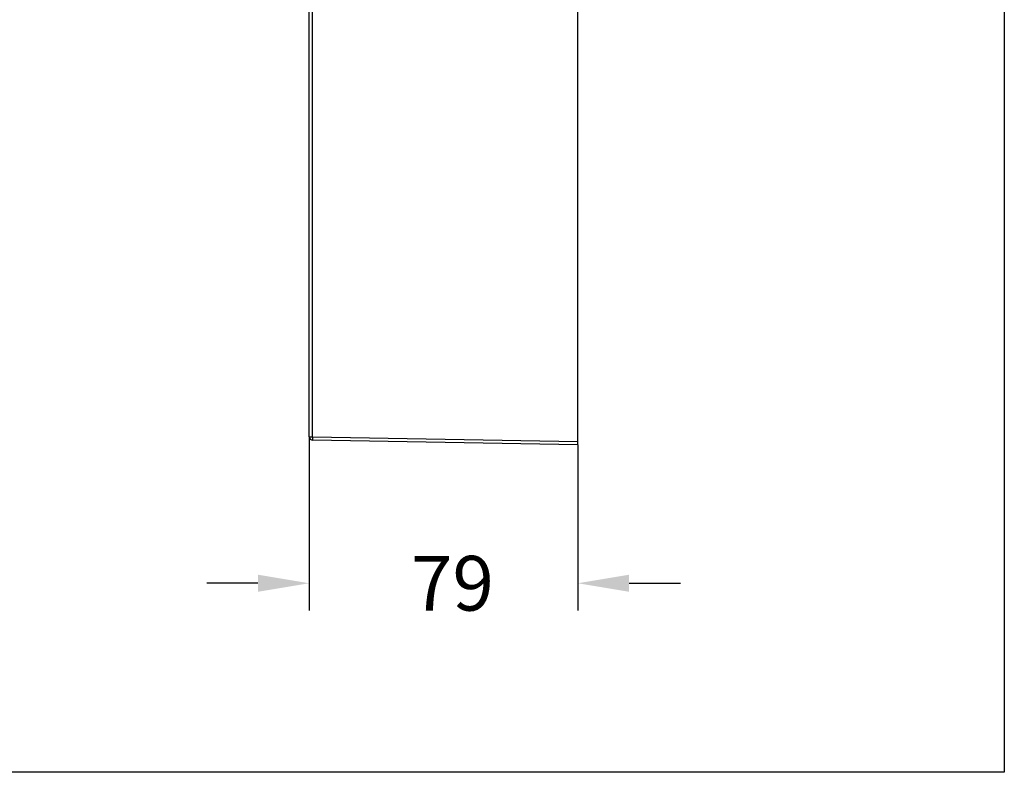
# Model space of a CAD drawing. Units: inches. Extents: x 1210 to 1987, y -5392 to -4769.
# Drawn here: x 1699 to 1987, y -5392 to -5172 of the extents above; entities that cross this region are included whole.
import ezdxf

# ---------------------------------------------------------------- set-up
doc = ezdxf.new("R2010")
doc.units = ezdxf.units.IN
doc.header["$MEASUREMENT"] = 0
doc.layers.get('0').update_dxf_attribs({"lineweight": 9})
doc.layers.add('方框', color=1, linetype='Continuous', plot=False)
doc.styles.get("Standard").update_dxf_attribs({"font": 'arial.ttf'})
doc.dimstyles.new('SCALE 11', dxfattribs={"dimtxt": 16, "dimasz": 15, "dimexe": 8, "dimexo": 0, "dimgap": 15, "dimtad": 0, "dimtih": 1, "dimtoh": 1, "dimdec": 0, "dimdsep": 46, "dimtxsty": 'Standard', "dimcen": 0.09, "dimadec": 0, "dimazin": 0, "dimtfac": 1, "dimtdec": 4, "dimtofl": 0, "dimtmove": 0, "dimatfit": 3, "dimfxl": 1, "dimtolj": 1, "dimtzin": 0, "dimarcsym": 0})

# ---------------------------------------------------------------- blocks, each defined once
blk = doc.blocks.new('*D17')
at = {"color": 0, "lineweight": -2}
for p, q in [((1783.55, -5293.44), (1783.55, -5344.26)), ((1862.05, -5295.79), (1862.05, -5344.26)), ((1768.55, -5336.26), (1753.55, -5336.26)), ((1877.05, -5336.26), (1892.05, -5336.26))]:
    blk.add_line(p, q, dxfattribs=at)
at = {"color": 0}
for points in [[(1768.55, -5333.76), (1768.55, -5338.76), (1783.55, -5336.26)], [(1877.05, -5333.76), (1877.05, -5338.76), (1862.05, -5336.26)]]:
    blk.add_solid(points, dxfattribs=at)
at = {"layer": 'Defpoints', "color": 0}
for p in [(1783.55, -5293.44), (1862.05, -5295.79), (1783.55, -5336.26)]:
    blk.add_point(p, dxfattribs=at)
at = {"color": 0, "insert": (1825.41, -5336.26), "char_height": 16, "attachment_point": 5}
blk.add_mtext('\\A1;79', dxfattribs=at)

msp = doc.modelspace()

# ---------------------------------------------------------------- linework, layer by layer
at = {"color": 7, "linetype": 'Continuous', "lineweight": 25}
for p, q in [((1862.05, -5294.79), (1862.05, -5109.07)), ((1783.55, -5293.44), (1783.55, -5110.42)), ((1784.53, -5293.44), (1784.53, -5110.42)), ((1783.55, -5244.37), (1783.55, -5244.37)), ((1783.55, -5252.39), (1783.55, -5252.39)), ((1784.53, -5293.44), (1862.05, -5294.79)), ((1862.05, -5295.79), (1784.53, -5294.44))]:
    msp.add_line(p, q, dxfattribs=at)
msp.add_arc((1784.55, -5293.44), 1, 180, 269, dxfattribs=at)
for points, knots in [([(1783.55, -5293.44), (1783.55, -5293.44), (1783.66, -5293.44), (1784.02, -5293.44), (1784.28, -5293.44), (1784.53, -5293.44)], [0, 0, 0, 0, 0.5, 0.5, 1, 1, 1, 1]), ([(1784.53, -5293.44), (1784.53, -5293.7), (1784.53, -5293.96), (1784.53, -5294.33), (1784.53, -5294.44), (1784.53, -5294.44)], [0, 0, 0, 0, 0.5, 0.5, 1, 1, 1, 1]), ([(1862.05, -5295.79), (1862.05, -5295.79), (1862.05, -5295.79), (1862.05, -5295.78), (1862.05, -5295.75), (1862.05, -5295.72), (1862.05, -5295.68), (1862.05, -5295.63), (1862.05, -5295.57), (1862.05, -5295.5), (1862.05, -5295.43), (1862.05, -5295.35), (1862.05, -5295.27), (1862.05, -5295.18), (1862.05, -5295.08), (1862.05, -5294.99), (1862.05, -5294.89), (1862.05, -5294.83), (1862.05, -5294.79)], [0, 0, 0, 0, 0.0625052, 0.1250083, 0.1875097, 0.2500095, 0.3125082, 0.375006, 0.4375031, 0.5, 0.5624969, 0.624994, 0.6874918, 0.7499905, 0.8124903, 0.8749917, 0.9374948, 1, 1, 1, 1])]:
    msp.add_open_spline(points, degree=3, knots=knots, dxfattribs=at)
at = {"layer": '方框'}
msp.add_lwpolyline([(1216.75, -5391.52), (1216.75, -4951.52), (1986.75, -4951.52), (1986.75, -5391.52)], close=True, dxfattribs=at)

# ---------------------------------------------------------------- dimensions: what is measured, and where the dimension line sits
dim = msp.add_linear_dim(base=(1783.551566, -5336.263295), p1=(1862.051567, -5295.793216), p2=(1783.551566, -5293.441561), dimstyle='SCALE 11')
dim.commit()
dim.dimension.update_dxf_attribs({"geometry": '*D17', "text_midpoint": (1825.406008, -5336.263295), "dimtype": 160})

doc.saveas('drawing.dxf')
